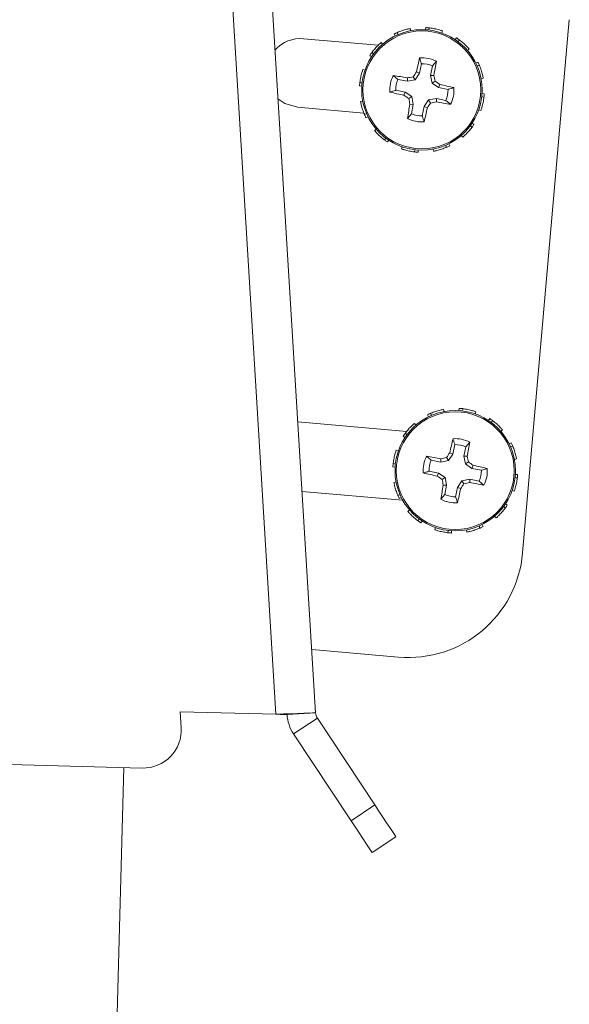
# Model space of a CAD drawing. Units: inches. Extents: x 0.4 to 16.6, y 0.2 to 10.8.
# Drawn here: x 5.8 to 5.9, y 8.1 to 8.2 of the extents above; entities that cross this region are included whole.
import ezdxf

# ---------------------------------------------------------------- set-up
doc = ezdxf.new("R2010")
doc.units = ezdxf.units.IN
doc.header["$MEASUREMENT"] = 0

msp = doc.modelspace()

# ---------------------------------------------------------------- linework, layer by layer
at = {"color": 7, "linetype": 'Continuous', "lineweight": 15}
for p, q in [((5.842679999709752, 8.115286619627879), (5.824751732151962, 8.408411383300596)), ((5.837496947584813, 8.115096717821642), (5.81957639460457, 8.408094846373924)), ((5.857092003887717, 8.204913202920608), (5.857060089589727, 8.204619330315449)), ((5.857580398245744, 8.204867956776628), (5.857464298253608, 8.204584321386541)), ((5.869747871019394, 8.136206969954207), (5.875848781874483, 8.205940591052133)), ((5.85294707577028, 8.204075408598879), (5.853066373058814, 8.20380495838981)), ((5.853392673289367, 8.204280431563769), (5.853433944812594, 8.203976732405462)), ((5.85511856801835, 8.204496454401589), (5.855049870145287, 8.204783961746946)), ((5.859183094397928, 8.204192095250905), (5.859267338758063, 8.204475422644549)), ((5.861100504247846, 8.203566305146753), (5.860925914264723, 8.203327754569177)), ((5.850878249002878, 8.202604226927429), (5.841125233670542, 8.20345750907024)), ((5.851446429105879, 8.202727792166659), (5.851243180787153, 8.20294242168724)), ((5.861500840956454, 8.203282904420622), (5.861258462423099, 8.203095334587445)), ((5.849776384398377, 8.201277407588291), (5.850014920309457, 8.201102832271667)), ((5.850059770458011, 8.201677758963399), (5.850247354957686, 8.201435380430043)), ((5.862550874159716, 8.20189626043925), (5.862765503680297, 8.202099508757977)), ((5.856279274609768, 8.198937587951422), (5.856528399731854, 8.200175454984809)), ((5.857954393925314, 8.199888475633353), (5.857705268803229, 8.198650608599966)), ((5.857954393925314, 8.199888475633353), (5.8584716812829, 8.200503808524974)), ((5.863898490591935, 8.200395599108353), (5.863628040382866, 8.20027628715332)), ((5.864103528223323, 8.199950001589265), (5.863799814398517, 8.199908744732536)), ((5.849150594294225, 8.199359997738375), (5.848867237567586, 8.199444256765007)), ((5.853454184578783, 8.198131311932258), (5.852838866353658, 8.198648584623346)), ((5.855704259919055, 8.1980811671782), (5.855441876283465, 8.198475754619892)), ((5.855704259919055, 8.1980811671782), (5.856279274609768, 8.198937587951422)), ((5.856279274609768, 8.198937587951422), (5.855873599296164, 8.199106677998078)), ((5.857705268803229, 8.198650608599966), (5.857904263837754, 8.197638429626076)), ((5.857705268803229, 8.198650608599966), (5.858144765059464, 8.19864962594465)), ((5.848429471958025, 8.197268907228164), (5.848723329896687, 8.197237007596671)), ((5.848474732768501, 8.197757316252687), (5.848758353492091, 8.197641201594054)), ((5.853454184578783, 8.198131311932258), (5.854692066278667, 8.197882186810173)), ((5.854692066278667, 8.197882186810173), (5.85469306360048, 8.198321683066407)), ((5.854692066278667, 8.197882186810173), (5.855704259919055, 8.1980811671782)), ((5.857904263837754, 8.197638429626076), (5.858298851279446, 8.197900798595168)), ((5.857904263837754, 8.197638429626076), (5.858760669944478, 8.197063400268865)), ((5.858760669944478, 8.197063400268865), (5.858929774657632, 8.19746906091597)), ((5.864319536394644, 8.198224106860284), (5.864607058406499, 8.198292804733345)), ((5.854405101593708, 8.196456192616713), (5.853167219893823, 8.196705303072301)), ((5.854405101593708, 8.196456192616713), (5.854235996880554, 8.196050517303108)), ((5.855261507700432, 8.1958811632595), (5.854405101593708, 8.196456192616713)), ((5.855261507700432, 8.1958811632595), (5.85486692025874, 8.195618794290409)), ((5.855460473401963, 8.194868984285613), (5.855261507700432, 8.1958811632595)), ((5.858760669944478, 8.197063400268865), (5.859998551644362, 8.196814289813277)), ((5.864691038769684, 8.19576227663289), (5.864407418046095, 8.195878391291522)), ((5.86473629958016, 8.196250685657413), (5.864442412308505, 8.196282585288905)), ((5.848846235143541, 8.195295486025294), (5.848558713131687, 8.195226788152231)), ((5.855460473401963, 8.194868984285613), (5.855021006478722, 8.194869966940926)), ((5.855211377612872, 8.193631102585726), (5.855460473401963, 8.194868984285613)), ((5.856886496928418, 8.194582004934155), (5.856637371806332, 8.19334412323427)), ((5.857461511619133, 8.195438425707376), (5.856886496928418, 8.194582004934155)), ((5.856886496928418, 8.194582004934155), (5.857292142909027, 8.194412900221)), ((5.858473705259518, 8.195637391408907), (5.857461511619133, 8.195438425707376)), ((5.857461511619133, 8.195438425707376), (5.857723895254721, 8.195043838265683)), ((5.858473705259518, 8.195637391408907), (5.858472707937707, 8.195197909819168)), ((5.859711557626409, 8.195388280953319), (5.858473705259518, 8.195637391408907)), ((5.859711557626409, 8.195388280953319), (5.860326905184528, 8.194871008262231)), ((5.840340840065258, 8.194491747310153), (5.849000086699568, 8.19373416406182)), ((5.849062243314863, 8.19356959129631), (5.849365927806673, 8.19361084815304)), ((5.855211377612872, 8.193631102585726), (5.854694090255287, 8.193015784360602)), ((5.864015177243961, 8.194159595147202), (5.864298504637605, 8.19407533612057)), ((5.849267251613257, 8.193123993777224), (5.849537701822325, 8.193243291065759)), ((5.863106001080175, 8.191841833922178), (5.8629184165805, 8.192084212455534)), ((5.863389387139808, 8.192242185297284), (5.863150851228728, 8.192416745947412)), ((5.850614897378471, 8.191623332446325), (5.85040026785789, 8.1914200841276)), ((5.861719342432307, 8.190791800718918), (5.861922590751032, 8.190577171198337)), ((5.851664930581731, 8.190236688464955), (5.851907309115087, 8.190424258298131)), ((5.852065267290341, 8.189953287738824), (5.852239827940467, 8.190191838316402)), ((5.859773098248819, 8.189239161321806), (5.859731826725592, 8.189542845813618)), ((5.860218695767905, 8.1894441696202), (5.860099369146377, 8.189714634495767)), ((5.853982677140258, 8.189327497634672), (5.853898432780123, 8.18904415557453)), ((5.855585373292443, 8.188651636108949), (5.855701473284579, 8.188935271499036)), ((5.856073767650469, 8.188606389964969), (5.856105681948459, 8.18890024790363)), ((5.858047203519836, 8.189023138483988), (5.858115901392899, 8.18873563113863)), ((5.859476365676699, 8.154686727141142), (5.859407667803636, 8.154974219820001)), ((5.861449772213073, 8.155103460993663), (5.861417887248077, 8.154809603055002)), ((5.861938195904092, 8.15505822951618), (5.861822066578963, 8.154774579459598)), ((5.863540862723283, 8.154382367990458), (5.863625136416412, 8.154665695384102)), ((5.85730487342863, 8.154265681338433), (5.857424170717164, 8.153995231129363)), ((5.857750470947716, 8.154470689636826), (5.857791713137949, 8.154167005145014)), ((5.865458272573201, 8.153756577886305), (5.865283711923073, 8.15351801264223)), ((5.865858638614804, 8.153473162493677), (5.865616260081448, 8.153285607326996)), ((5.854597496704477, 8.152087853163556), (5.840352925258982, 8.153334094766866)), ((5.855804197431234, 8.152918064906212), (5.855600949112509, 8.153132694426795)), ((5.866908671818064, 8.152086533178805), (5.867123301338647, 8.15228978149753)), ((5.854134152723732, 8.151467665661349), (5.854372717967807, 8.15129310501122)), ((5.854417568116361, 8.151868031702952), (5.854605123283041, 8.151625653169596)), ((5.85350836261958, 8.14955025581143), (5.853225035225936, 8.14963452950456)), ((5.860637072268117, 8.149127860690975), (5.860886168057208, 8.150365713057866)), ((5.862312191583663, 8.150078748372906), (5.862063066461578, 8.148840866673021)), ((5.862312191583663, 8.150078748372906), (5.862829449608254, 8.15069406659803)), ((5.868256288250285, 8.150585857181408), (5.867985838041216, 8.150466559892873)), ((5.868461296548678, 8.150140259662322), (5.868157612056867, 8.150099017472089)), ((5.857811982237132, 8.14832158467181), (5.857196664012007, 8.148838842696403)), ((5.857811982237132, 8.14832158467181), (5.859049863937017, 8.148072459549725)), ((5.859049863937017, 8.148072459549725), (5.859050831925835, 8.14851195580596)), ((5.859049863937017, 8.148072459549725), (5.860062028244409, 8.148271425251256)), ((5.860062028244409, 8.148271425251256), (5.859799673941814, 8.14866601269295)), ((5.860062028244409, 8.148271425251256), (5.860637072268117, 8.149127860690975)), ((5.860637072268117, 8.149127860690975), (5.860231396954513, 8.149296936071135)), ((5.862063066461578, 8.148840866673021), (5.862262032163109, 8.14782870236563)), ((5.862063066461578, 8.148840866673021), (5.862502562717813, 8.148839898684203)), ((5.868677334052994, 8.148414364933338), (5.868964826731855, 8.1484830628064)), ((5.852787269616375, 8.14745916530122), (5.853081127555036, 8.147427280336224)), ((5.852832501093856, 8.14794758899224), (5.85311615115044, 8.14783145966711)), ((5.858762869919063, 8.146646436023271), (5.857525017552173, 8.146895561145355)), ((5.862262032163109, 8.14782870236563), (5.862656619604802, 8.148091056668223)), ((5.862262032163109, 8.14782870236563), (5.863118467602828, 8.14725365834192)), ((5.863118467602828, 8.14725365834192), (5.863287542982987, 8.147659333655524)), ((5.863118467602828, 8.14725365834192), (5.864356319969718, 8.14700456255283)), ((5.858762869919063, 8.146646436023271), (5.858593794538903, 8.146240790042661)), ((5.859619305358781, 8.146071421332557), (5.858762869919063, 8.146646436023271)), ((5.859619305358781, 8.146071421332557), (5.85922471791709, 8.145809067029962)), ((5.859818271060313, 8.145059257025164), (5.859619305358781, 8.146071421332557)), ((5.861819309277482, 8.145628698446929), (5.861244265253773, 8.14477226300721)), ((5.862831473584873, 8.14582766414846), (5.861819309277482, 8.145628698446929)), ((5.861819309277482, 8.145628698446929), (5.862081663580076, 8.145234111005237)), ((5.862831473584873, 8.14582766414846), (5.862830505596055, 8.145388167892225)), ((5.864069355284759, 8.145578539026374), (5.862831473584873, 8.14582766414846)), ((5.869048836428034, 8.145952534705945), (5.868765186371451, 8.146068664031075)), ((5.869094067905515, 8.146440958396965), (5.868800209966854, 8.14647284336196)), ((5.853204003468896, 8.145485758764847), (5.852916510790036, 8.145417060891784)), ((5.859818271060313, 8.145059257025164), (5.859378774804077, 8.145060225013982)), ((5.859569145938227, 8.143821375325281), (5.859818271060313, 8.145059257025164)), ((5.861244265253773, 8.14477226300721), (5.860995169464682, 8.143534381307326)), ((5.861244265253773, 8.14477226300721), (5.861649940567377, 8.144603158294057)), ((5.864069355284759, 8.145578539026374), (5.864684673509883, 8.145061281001784)), ((5.86837297490231, 8.144349867886756), (5.868656302295955, 8.144265594193625)), ((5.840908462841364, 8.144251103694355), (5.854072436103355, 8.14309940233224)), ((5.853420040973212, 8.143759864035863), (5.853723725465024, 8.143801106226096)), ((5.853625049271606, 8.143314266516777), (5.853895499480675, 8.143433563805312)), ((5.859569145938227, 8.143821375325281), (5.859051887913637, 8.143206057100155)), ((5.854972665703825, 8.141813590519382), (5.854758036183244, 8.141610342200655)), ((5.86746376940553, 8.142032091995233), (5.867276214238849, 8.142274470528589)), ((5.867747184798158, 8.142432458036838), (5.867508619554084, 8.142607018686965)), ((5.856022698907085, 8.140426931871513), (5.856265077440442, 8.140614516371189)), ((5.866077140090657, 8.140982058791973), (5.866280388409382, 8.140767429271392)), ((5.85642306494869, 8.14014354581188), (5.856597625598817, 8.140382111055954)), ((5.858340474798608, 8.139517755707727), (5.858256201105478, 8.139234428314083)), ((5.862404971845191, 8.139213396557043), (5.862473669718254, 8.138925903878183)), ((5.864130866574174, 8.139429434061359), (5.864089624383941, 8.13973311855317)), ((5.864576464093261, 8.139634442359753), (5.864457166804726, 8.139904892568824)), ((5.859943141617797, 8.138841894182004), (5.860059270942927, 8.139125544238587)), ((5.860431565308819, 8.138796662704522), (5.860463450273814, 8.139090520643183)), ((5.842173858890067, 8.123562073362464), (5.853497626743601, 8.122571380807031)), ((5.825001209269981, 8.115423927375021), (5.837496947584813, 8.115096717821642)), ((5.825127693142162, 8.113355687267509), (5.825001209269981, 8.115423927375021)), ((5.838951981442804, 8.115058614261818), (5.842679999709752, 8.115286619627879)), ((5.842917978293936, 8.114577934481337), (5.839803430273462, 8.112516440962553)), ((5.842917978293936, 8.114577934481337), (5.85043021684525, 8.103228177594698)), ((5.839803430273462, 8.112516440962553), (5.847315668824774, 8.101166684075913)), ((5.770688940689943, 8.109343578949058), (5.82000615230664, 8.108052164534255)), ((5.817609499992972, 8.10811490780944), (5.811732282553755, 7.883672620585894)), ((5.847315668824774, 8.101166684075913), (5.85043021684525, 8.103228177594698)), ((5.853189894298554, 8.099058756426873), (5.850075346278078, 8.09699726290809))]:
    msp.add_line(p, q, dxfattribs=at)
at = {"color": 7, "linetype": 'Continuous', "lineweight": 15, "flags": 128}
for points in [[(5.837768483114678, 8.195589138632993), (5.838655160871701, 8.194983074967626), (5.840340840065258, 8.194491747310153)], [(5.842679999709752, 8.115286619627879), (5.842580414193506, 8.115282982336565), (5.842285470934049, 8.115272158461602), (5.841806492467249, 8.115254617330907), (5.841161929246631, 8.115231004270353), (5.840376508986541, 8.11520222860277), (5.83948041533829, 8.115169375648959), (5.838508114570392, 8.115133765393665), (5.837496947584813, 8.115096717821642)], [(5.838951981442804, 8.115058614261818), (5.838924027099069, 8.115059347586678), (5.838841220055663, 8.11506151822827), (5.838706757608984, 8.115065038187607), (5.838525802366061, 8.115069760799718), (5.838305306246585, 8.11507553939963), (5.838053746485958, 8.115082139323386), (5.837780802972357, 8.115089267241045), (5.837496947584813, 8.115096717821642)], [(5.85043021684525, 8.103228177594698), (5.850968594625864, 8.102414773657877), (5.851486292645371, 8.101632609360172), (5.85196342313352, 8.100911780353915), (5.852381623635766, 8.1002799476529), (5.852724819671136, 8.099761428309547), (5.852979840725109, 8.099376139427104), (5.853136889577535, 8.099138864834787), (5.853189894298554, 8.099058756426873)], [(5.850075346278078, 8.09699726290809), (5.850022312224065, 8.097077371316002), (5.849865263371639, 8.09731464590832), (5.849610242317666, 8.097699934790764), (5.849267046282296, 8.098218454134116), (5.84884884578005, 8.098850286835132), (5.848371744624896, 8.099571115841387), (5.847854046605388, 8.10035328013909), (5.847315668824774, 8.101166684075913)]]:
    msp.add_lwpolyline(points, dxfattribs=at)
at = {"color": 7, "linetype": 'Continuous', "lineweight": 15}
for centre, radius in [((5.856582882049375, 8.196759795002105), 0.007874015748031519), ((5.856582882049373, 8.196759795002107), 0.007706437462939038), ((5.860940669186756, 8.14695006009751), 0.007874015748031519), ((5.860940669186752, 8.14695006009751), 0.007706437462938517)]:
    msp.add_circle(centre, radius, dxfattribs=at)
for centre, radius, start, end in [((5.840733035881293, 8.198974628226408), 0.004499999999999144, 85.00000000000668, 138.2074046876791), ((5.973512772539022, 8.173434811652081), 0.1204077231864711, 166.7936645361178, 167.6895956377369), ((5.856582882049374, 8.19675979500211), 0.004193464682691391, 63.22990971953614, 94.01305745367364), ((5.856582882049374, 8.196759795002105), 0.003416099224083513, 66.32895017362009, 90.91401699952571), ((5.740135529845456, 8.220412082114878), 0.1199991003897786, 349.5512959478209, 350.4502739930119), ((5.856582882049374, 8.19675979500211), 0.00419346468269209, 153.2299097195578, 184.0130574536373), ((5.832906505364765, 8.080169537720112), 0.1201440117928908, 79.55235230911438, 80.45025170580132), ((5.881656214083628, 8.06917311951893), 0.1319331760792327, 101.4606013355569, 101.7926074284319), ((5.967060555176072, 8.122561421046996), 0.1349878347094579, 145.4550227478195, 145.7795131960158), ((5.729036770629971, 8.171692804287101), 0.1318921698186927, 11.46140105472576, 11.793517895764), ((5.856582882049374, 8.196759795002105), 0.003416099224084044, 156.328950173673, 180.9140169994818), ((5.784371843500371, 8.089190091572998), 0.1314656620583004, 55.44976698519888, 55.78295467873981), ((5.833384387460782, 8.080388465993865), 0.1198350220693067, 76.79152362911405, 77.69173654471537), ((5.879810665198955, 8.313256308823263), 0.1199635829135749, 256.7915699286841, 257.6908196442898), ((5.928751394403892, 8.30427102078224), 0.1313933858355806, 235.4505842915781, 235.7839516521499), ((5.856582882049374, 8.196759795002105), 0.003416099224080991, 336.3289501737164, 0.9140169995718174), ((5.856582882049374, 8.19675979500211), 0.004193464682690124, 333.2299097195695, 4.01305745359059), ((5.972722554771732, 8.173161759930077), 0.1196866772961701, 169.5501226038579, 170.4514473370253), ((5.980907248921969, 8.221163848622377), 0.1286029325107243, 191.4571538177337, 191.7977651328864), ((5.74806002735222, 8.26962388007678), 0.1326210637865733, 325.450927581913, 325.7812213261089), ((5.831509557281286, 8.324346474208781), 0.1319331769390054, 281.4606013366394, 281.7926074273509), ((5.880196377360856, 8.312993347586584), 0.1197818140287727, 259.5509947414823, 260.4516092735403), ((5.856582882049374, 8.196759795002105), 0.003416099224081348, 246.3289501737027, 270.9140169994535), ((5.740400042786985, 8.21991582481), 0.1196418080502538, 346.7907015794391, 347.6923614619421), ((5.856582882049374, 8.19675979500211), 0.004193464682691696, 243.2299097196347, 274.0130574536261), ((5.977425451251769, 8.123725858215158), 0.119951350077206, 166.7919601482793, 167.691300025551), ((5.860940669186756, 8.146950060097515), 0.004193464682691516, 63.2299097195579, 94.01305745369785), ((5.860940669186755, 8.14695006009751), 0.003416099224083513, 66.32895017362009, 90.91401699952571), ((5.744256216070101, 8.170642442621117), 0.1202395501390946, 349.5530010870284, 350.4501720489872), ((5.860940669186756, 8.146950060097515), 0.004193464682692977, 153.2299097195633, 184.0130574536364), ((5.837248287982969, 8.030265609125088), 0.1202395501727842, 79.55300108710378, 80.45017204881161), ((5.860940669186755, 8.14695006009751), 0.003416099224085571, 156.3289501736517, 180.914016999452), ((5.886313587358766, 8.017889766898227), 0.1334369291794565, 101.4609469314985, 101.7892225748832), ((5.96564177731354, 8.076704426273018), 0.1279883618389751, 145.4461497977792, 145.7883861459476), ((5.731880373744862, 8.12157714323804), 0.1334369292460021, 11.46094693150185, 11.78922257472315), ((5.790695033257574, 8.042248953402748), 0.1279883617102314, 55.44614979760669, 55.78838614611939), ((5.837716465132398, 8.030465279382058), 0.1199513500528144, 76.79196014818834, 77.69130002564286), ((5.860940669186755, 8.14695006009751), 0.003416099224080991, 336.3289501737164, 0.9140169995715797), ((5.860940669186756, 8.146950060097515), 0.004193464682688538, 333.2299097195586, 4.013057453615651), ((5.884072653799529, 8.263027573193098), 0.119533781785108, 256.7903892803553, 257.692870893477), ((5.931186304197844, 8.251651170198443), 0.1279883615926457, 235.4461497974878, 235.7883861463153), ((5.989534840311264, 8.172227086361426), 0.1329610459637797, 191.4603594611777, 191.789810044917), ((5.977625121442597, 8.123257681078742), 0.1202395501297514, 169.5530010870184, 170.4501720490467), ((5.744334948106051, 8.170202058482666), 0.120075439399851, 346.7922345511637, 347.6906313548502), ((5.754315728642027, 8.218508684894635), 0.1303175349358048, 325.4504443247445, 325.7865744879915), ((5.835567750190344, 8.276010356669152), 0.1334369290458488, 281.4609469312048, 281.789222574918), ((5.884488526303695, 8.262814749837391), 0.1194071689987553, 259.5498739565016, 260.4532991795221), ((5.860940669186756, 8.146950060097515), 0.004193464682692096, 243.2299097196239, 274.0130574536035), ((5.860940669186755, 8.14695006009751), 0.003416099224081348, 246.3289501737027, 270.9140169994535), ((5.854804963591961, 8.137514303825167), 0.01500000000000089, 265.0000000000005, 354.9999999999937), ((5.844127113967594, 8.115378247442592), 0.005184999999999697, 183.4999999999983, 213.4999999999902), ((5.844127113967594, 8.115378247442592), 0.001450000000000943, 183.4999999999993, 213.4999999999982), ((5.820137033709881, 8.11305043876073), 0.005000000000000179, 268.5000000000036, 3.500000000001221)]:
    msp.add_arc(centre, radius, start, end, dxfattribs=at)
for points, knots in [([(5.857580398245744, 8.204867956776628), (5.857538989092876, 8.204872851998338), (5.857435463364832, 8.20488509038904), (5.857271587856393, 8.204900814900398), (5.857151870264137, 8.204909073231937), (5.857092003887717, 8.204913202920608)], [0, 0, 0, 0, 0.2499676650761606, 0.6249363418998065, 1, 1, 1, 1]), ([(5.859267338758063, 8.204475422644549), (5.85912948763928, 8.204520813013472), (5.858783674333131, 8.204634679289518), (5.858226324958855, 8.204772727121886), (5.857796077860553, 8.20483615890415), (5.857580398245744, 8.204867956776628)], [0, 0, 0, 0, 0.2484460248151201, 0.6232516790565927, 1, 1, 1, 1]), ([(5.853392673289367, 8.204280431563769), (5.853354365987711, 8.204263963655611), (5.85325859518198, 8.204222792788315), (5.853108817691123, 8.204154487981521), (5.853000994758766, 8.20410177084498), (5.85294707577028, 8.204075408598879)], [0, 0, 0, 0, 0.2499655118676321, 0.6249304295000325, 1, 1, 1, 1]), ([(5.855049870145287, 8.204783961746946), (5.854907789778747, 8.204754342706055), (5.854551376938317, 8.204680042457877), (5.853999683773877, 8.204520920342645), (5.853595361669379, 8.20436073376982), (5.853392673289367, 8.204280431563769)], [0, 0, 0, 0, 0.2484502826141198, 0.623244949948829, 1, 1, 1, 1]), ([(5.861500840956454, 8.203282904420622), (5.861467422237747, 8.203307844879687), (5.861383873550492, 8.203370197438218), (5.861249848229837, 8.203465788879567), (5.861150289909166, 8.203532796807357), (5.861100504247846, 8.203566305146753)], [0, 0, 0, 0, 0.2499684418122416, 0.6249352451452352, 1, 1, 1, 1]), ([(5.851243180787153, 8.20294242168724), (5.851134948590896, 8.202845737133734), (5.850863432535791, 8.202603190003902), (5.850465205606478, 8.202189532880935), (5.85019514775299, 8.201848643428791), (5.850059770458011, 8.201677758963399)], [0, 0, 0, 0, 0.248441483416385, 0.6232512490219504, 1, 1, 1, 1]), ([(5.862765503680297, 8.202099508757977), (5.862668819494256, 8.202207741492646), (5.86242627517229, 8.20247925678713), (5.862012610592267, 8.202877467934902), (5.861671724726143, 8.20314752609764), (5.861500840956454, 8.203282904420622)], [0, 0, 0, 0, 0.2484426874618749, 0.6232494231487983, 1, 1, 1, 1]), ([(5.850059770458011, 8.201677758963399), (5.850034822229333, 8.201644347863716), (5.849972449848631, 8.201560817691856), (5.849876913254421, 8.201426740181079), (5.84980989686353, 8.201327189347568), (5.849776384398377, 8.201277407588291)], [0, 0, 0, 0, 0.2499670445815256, 0.6249357366612849, 1, 1, 1, 1]), ([(5.856528399731854, 8.200175454984809), (5.856521536609826, 8.200197765162043), (5.856480650058158, 8.20033067642466), (5.856401156342444, 8.20058703998073), (5.85632813269963, 8.200819607637865), (5.856289394492862, 8.20094298211827)], [0, 0, 0, 0, 0.08651496775925678, 0.5154066450986041, 0.9999999999999999, 0.9999999999999999, 0.9999999999999999, 0.9999999999999999]), ([(5.864103528223323, 8.199950001589265), (5.864087053305654, 8.199988307846931), (5.86404586495088, 8.200084075957125), (5.863977596141788, 8.200233879707014), (5.863924861447811, 8.200341687858977), (5.863898490591935, 8.200395599108353)], [0, 0, 0, 0, 0.2499670009290428, 0.6249335943902675, 1, 1, 1, 1]), ([(5.864607058406499, 8.198292804733345), (5.864577438913068, 8.198434879759153), (5.864503135486181, 8.198791289004209), (5.864344019765425, 8.19934298904265), (5.864183830873912, 8.199747313727528), (5.864103528223323, 8.199950001589265)], [0, 0, 0, 0, 0.248443421041628, 0.6232448780389747, 1, 1, 1, 1]), ([(5.848867237567586, 8.199444256765007), (5.848821853415588, 8.199306405140502), (5.84870800338436, 8.198960592537127), (5.848569939333689, 8.198403253403207), (5.848506523284666, 8.197973001750679), (5.848474732768501, 8.197757316252687)], [0, 0, 0, 0, 0.2484446619441559, 0.6232447071273111, 0.9999999999999999, 0.9999999999999999, 0.9999999999999999, 0.9999999999999999]), ([(5.848474732768501, 8.197757316252687), (5.84846983266022, 8.197715906956738), (5.848457582060595, 8.197612380937247), (5.848441837877885, 8.197448508604676), (5.848433594294375, 8.19732877962677), (5.848429471958025, 8.197268907228164)], [0, 0, 0, 0, 0.2499668357096602, 0.6249338684061237, 1, 1, 1, 1]), ([(5.853167219893823, 8.196705303072301), (5.853144909589012, 8.196698439857547), (5.853011997756219, 8.196657552811878), (5.852755659168452, 8.196578077207768), (5.852523075748206, 8.196505061310017), (5.852399692760362, 8.196466327166304)], [0, 0, 0, 0, 0.08651499826881012, 0.5154060906651228, 1, 1, 1, 1]), ([(5.859998551644362, 8.196814289813277), (5.860020851074282, 8.196821147583245), (5.860153700120586, 8.196862002807055), (5.860410143515419, 8.196941531526381), (5.860642706700073, 8.197014537104861), (5.860766078777823, 8.197053265719273)], [0, 0, 0, 0, 0.08651369554532805, 0.5154060882654006, 1, 1, 1, 1]), ([(5.864691038769684, 8.19576227663289), (5.864695941018932, 8.195803679399685), (5.864708197202326, 8.195907191048535), (5.864723885953927, 8.196071089759059), (5.864732161352661, 8.196190815264059), (5.86473629958016, 8.196250685657413)], [0, 0, 0, 0, 0.2499617824851982, 0.6249330239854239, 1, 1, 1, 1]), ([(5.848558713131687, 8.195226788152231), (5.848588332625117, 8.195084713126422), (5.848662636052005, 8.194728303881366), (5.848821751772761, 8.194176603842928), (5.848981940664274, 8.193772279158047), (5.849062243314863, 8.19356959129631)], [0, 0, 0, 0, 0.248443421041628, 0.6232448780389747, 1, 1, 1, 1]), ([(5.864298504637605, 8.19407533612057), (5.864343902562826, 8.194213186847717), (5.864457785349962, 8.19455899174827), (5.864595782571092, 8.195116346572943), (5.864659231522329, 8.195546592430762), (5.864691038769684, 8.19576227663289)], [0, 0, 0, 0, 0.24844815671394, 0.6232436484168661, 1, 1, 1, 1]), ([(5.849062243314863, 8.19356959129631), (5.849078704351539, 8.193531284770932), (5.849119858686762, 8.193435514400115), (5.849188195959156, 8.193285715840839), (5.849240897591343, 8.193177905503802), (5.849267251613257, 8.193123993777224)], [0, 0, 0, 0, 0.2499639498970064, 0.6249363505535438, 0.9999999999999999, 0.9999999999999999, 0.9999999999999999, 0.9999999999999999]), ([(5.856637371806332, 8.19334412323427), (5.856644235158414, 8.193321818389204), (5.856685123275073, 8.193188938260612), (5.856764572572152, 8.19293254331994), (5.856837604889202, 8.192699981956194), (5.856876347712328, 8.192576610767306)], [0, 0, 0, 0, 0.0865144820071094, 0.515406202595055, 1, 1, 1, 1]), ([(5.863106001080175, 8.191841833922178), (5.863130935882181, 8.191875245342805), (5.863193276205811, 8.191958778341156), (5.863288870803317, 8.192092850783748), (5.863355879024325, 8.192192403159376), (5.863389387139808, 8.192242185297284)], [0, 0, 0, 0, 0.2499609517976624, 0.6249356472034568, 1, 1, 1, 1]), ([(5.85040026785789, 8.1914200841276), (5.85049695204393, 8.19131185139293), (5.850739496365896, 8.191040336098446), (5.85115316094592, 8.190642124950674), (5.851494046812044, 8.190372066787935), (5.851664930581731, 8.190236688464955)], [0, 0, 0, 0, 0.2484426874618749, 0.6232494231487983, 1, 1, 1, 1]), ([(5.861922590751032, 8.190577171198337), (5.862030824259526, 8.190673854872088), (5.862302339383963, 8.190916396022935), (5.862700532103648, 8.19133007553791), (5.862970610266546, 8.191670951837386), (5.863106001080175, 8.191841833922178)], [0, 0, 0, 0, 0.2484416849565432, 0.6232420619598352, 1, 1, 1, 1]), ([(5.851664930581731, 8.190236688464955), (5.851698335927069, 8.190211740981832), (5.851781852938858, 8.190149369549328), (5.851915935469527, 8.190053812158668), (5.852015485919236, 8.189986798637051), (5.852065267290341, 8.189953287738824)], [0, 0, 0, 0, 0.2499631961879401, 0.624935290786612, 1, 1, 1, 1]), ([(5.859773098248819, 8.189239161321806), (5.859811405684311, 8.189255622289476), (5.859907177620288, 8.189296776146987), (5.860056952515936, 8.189365115185485), (5.860164776540846, 8.189417815791131), (5.860218695767905, 8.1894441696202)], [0, 0, 0, 0, 0.2499639864583434, 0.6249318076305512, 1, 1, 1, 1]), ([(5.853898432780123, 8.18904415557453), (5.854036284180829, 8.18899876470219), (5.854382089729611, 8.188884899950443), (5.854939430847028, 8.18874686444368), (5.855369682876991, 8.18868343435851), (5.855585373292443, 8.188651636108949)], [0, 0, 0, 0, 0.2484463773477587, 0.6232373078670247, 0.9999999999999999, 0.9999999999999999, 0.9999999999999999, 0.9999999999999999]), ([(5.855585373292443, 8.188651636108949), (5.855626769468999, 8.18864674188245), (5.855730267063534, 8.188634505470493), (5.85589419329134, 8.18861875459252), (5.856013905062419, 8.188610511815154), (5.856073767650469, 8.188606389964969)], [0, 0, 0, 0, 0.2499574070628924, 0.6249367095887404, 1, 1, 1, 1]), ([(5.858115901392899, 8.18873563113863), (5.858257971446658, 8.188765244383841), (5.858614380436348, 8.188839534683083), (5.859166081123332, 8.188998673233701), (5.859570410414096, 8.189158860440978), (5.859773098248819, 8.189239161321806)], [0, 0, 0, 0, 0.2484349407533997, 0.6232449689093162, 1, 1, 1, 1]), ([(5.859407667803636, 8.154974219820001), (5.859265587437098, 8.15494460077911), (5.858909174596667, 8.154870300530932), (5.858357481432225, 8.154711178415702), (5.857953159327729, 8.154550991842877), (5.857750470947716, 8.154470689636826)], [0, 0, 0, 0, 0.2484502826141198, 0.623244949948829, 1, 1, 1, 1]), ([(5.861938195904092, 8.15505822951618), (5.861896786418667, 8.15506311773489), (5.86179325963163, 8.155075338644478), (5.861629390835323, 8.155091098753383), (5.861509650625272, 8.155099339865743), (5.861449772213073, 8.155103460993663)], [0, 0, 0, 0, 0.2499647061770805, 0.6249303181660767, 1, 1, 1, 1]), ([(5.863625136416412, 8.154665695384102), (5.863487285062946, 8.15471108004273), (5.863141469372134, 8.154824932585205), (5.862584121900256, 8.154962983137528), (5.86215387549504, 8.155026426027687), (5.861938195904092, 8.15505822951618)], [0, 0, 0, 0, 0.2484441307532669, 0.6232501643524765, 1, 1, 1, 1]), ([(5.857750470947716, 8.154470689636826), (5.857712165332424, 8.15445422853114), (5.857616396526682, 8.154413073718175), (5.857466574303941, 8.154344738211918), (5.857358777654855, 8.154292035553182), (5.85730487342863, 8.154265681338433)], [0, 0, 0, 0, 0.24996391316136, 0.6249408933863352, 1, 1, 1, 1]), ([(5.865858638614804, 8.153473162493677), (5.865825221546957, 8.153498108975434), (5.865741676495098, 8.153560476958214), (5.865607608368876, 8.153656058358129), (5.865508055138522, 8.153723068706842), (5.865458272573201, 8.153756577886305)], [0, 0, 0, 0, 0.2499686759887095, 0.6249395097606436, 1, 1, 1, 1]), ([(5.867123301338647, 8.15228978149753), (5.867026617520076, 8.152398014770638), (5.866784076005941, 8.152669529304587), (5.86637040396892, 8.15306772467055), (5.866029521688777, 8.153337783142645), (5.865858638614804, 8.153473162493677)], [0, 0, 0, 0, 0.2484438914952676, 0.6232475972939909, 0.9999999999999999, 0.9999999999999999, 0.9999999999999999, 0.9999999999999999]), ([(5.855600949112509, 8.153132694426795), (5.855492715839401, 8.153036010608224), (5.85522120130545, 8.152793469094089), (5.854823005939489, 8.152379797057067), (5.854552947467392, 8.152038914776924), (5.854417568116361, 8.151868031702952)], [0, 0, 0, 0, 0.2484438914952676, 0.6232475972939909, 0.9999999999999999, 0.9999999999999999, 0.9999999999999999, 0.9999999999999999]), ([(5.854417568116361, 8.151868031702952), (5.854392621634604, 8.151834614635105), (5.854330253651824, 8.151751069583245), (5.854234672251908, 8.151617001457023), (5.854167661903196, 8.15151744822667), (5.854134152723732, 8.151467665661349)], [0, 0, 0, 0, 0.2499686759887095, 0.6249395097606436, 1, 1, 1, 1]), ([(5.860886168057208, 8.150365713057866), (5.860879315618522, 8.150388023114942), (5.860838492531153, 8.150520934250785), (5.860758934912556, 8.150777322174793), (5.860685923712469, 8.151009874164803), (5.860647192151212, 8.151133240191326)], [0, 0, 0, 0, 0.08651465010372981, 0.5154070369378374, 0.9999999999999999, 0.9999999999999999, 0.9999999999999999, 0.9999999999999999]), ([(5.853225035225936, 8.14963452950456), (5.853179637134494, 8.149496679002265), (5.853065752689705, 8.149150870898463), (5.85292776033954, 8.148593510212091), (5.852864308973241, 8.148163267629053), (5.852832501093856, 8.14794758899224)], [0, 0, 0, 0, 0.2484481886242379, 0.6232505182826549, 1, 1, 1, 1]), ([(5.868461296548678, 8.150140259662322), (5.868444835442991, 8.150178565277614), (5.868403680630028, 8.150274334083358), (5.868335345123772, 8.150424156306096), (5.868282642465034, 8.150531952955182), (5.868256288250285, 8.150585857181408)], [0, 0, 0, 0, 0.24996391316136, 0.6249408933863352, 1, 1, 1, 1]), ([(5.868964826731855, 8.1484830628064), (5.868935221092679, 8.148625143910248), (5.868860953456594, 8.148981563430604), (5.868701772893232, 8.149533244144118), (5.868541594326122, 8.149937570299771), (5.868461296548678, 8.150140259662322)], [0, 0, 0, 0, 0.2484470453547668, 0.6232452757033297, 1, 1, 1, 1]), ([(5.852832501093856, 8.14794758899224), (5.852827612875147, 8.147906179506814), (5.85281539196556, 8.147802652719777), (5.852799631856655, 8.14763878392347), (5.852791390744296, 8.147519043713418), (5.852787269616375, 8.14745916530122)], [0, 0, 0, 0, 0.2499647061770805, 0.6249303181660767, 1, 1, 1, 1]), ([(5.857525017552173, 8.146895561145355), (5.857502707505438, 8.14688869779624), (5.857369796965176, 8.14684780987476), (5.85711340804799, 8.146768360473619), (5.85688085634175, 8.146695328065825), (5.856757490418712, 8.14665658523936)], [0, 0, 0, 0, 0.08651499759510241, 0.515407036460787, 1, 1, 1, 1]), ([(5.864356319969718, 8.14700456255283), (5.864378630026795, 8.147011414991518), (5.864511541162639, 8.147052238078885), (5.864767929086646, 8.147131795697483), (5.865000481076655, 8.14720480689757), (5.865123847103178, 8.147243538458826)], [0, 0, 0, 0, 0.08651465010372981, 0.5154070369378374, 0.9999999999999999, 0.9999999999999999, 0.9999999999999999, 0.9999999999999999]), ([(5.868656302295955, 8.144265594193625), (5.868701700387398, 8.14440344469592), (5.868815584832186, 8.144749252799723), (5.86895357718235, 8.145306613486094), (5.869017028548649, 8.145736856069131), (5.869048836428034, 8.145952534705945)], [0, 0, 0, 0, 0.2484481886242379, 0.6232505182826549, 1, 1, 1, 1]), ([(5.869048836428034, 8.145952534705945), (5.869053724646744, 8.145993944191371), (5.86906594555633, 8.146097470978408), (5.869081705665234, 8.146261339774714), (5.869089946777595, 8.146381079984767), (5.869094067905515, 8.146440958396965)], [0, 0, 0, 0, 0.2499647061770805, 0.6249303181660767, 1, 1, 1, 1]), ([(5.852916510790036, 8.145417060891784), (5.852946129830928, 8.145274980525246), (5.853020430079105, 8.144918567684813), (5.853179552194336, 8.144366874520374), (5.853339738767161, 8.143962552415877), (5.853420040973212, 8.143759864035863)], [0, 0, 0, 0, 0.2484502826141198, 0.623244949948829, 1, 1, 1, 1]), ([(5.853420040973212, 8.143759864035863), (5.8534365020789, 8.143721558420571), (5.853477656891863, 8.143625789614829), (5.853545992398119, 8.143475967392089), (5.853598695056856, 8.143368170743003), (5.853625049271606, 8.143314266516777)], [0, 0, 0, 0, 0.24996391316136, 0.6249408933863352, 1, 1, 1, 1]), ([(5.860995169464682, 8.143534381307326), (5.861002032822146, 8.143512081920795), (5.861042921237528, 8.143379233444824), (5.861122369959348, 8.14312278238639), (5.861195402482838, 8.142890242930978), (5.861234145370678, 8.142766883506859)], [0, 0, 0, 0, 0.08651396591786997, 0.5154064891682467, 1, 1, 1, 1]), ([(5.866280388409382, 8.140767429271392), (5.86638862168249, 8.140864113089963), (5.866660136216439, 8.141106654604096), (5.867058331582402, 8.141520326641118), (5.867328390054498, 8.141861208921261), (5.86746376940553, 8.142032091995233)], [0, 0, 0, 0, 0.2484438914952676, 0.6232475972939909, 0.9999999999999999, 0.9999999999999999, 0.9999999999999999, 0.9999999999999999]), ([(5.86746376940553, 8.142032091995233), (5.867488715887287, 8.14206550906308), (5.867551083870067, 8.14214905411494), (5.867646665269982, 8.142283122241162), (5.867713675618695, 8.142382675471515), (5.867747184798158, 8.142432458036838)], [0, 0, 0, 0, 0.2499686759887095, 0.6249395097606436, 1, 1, 1, 1]), ([(5.854758036183244, 8.141610342200655), (5.854854719856997, 8.141502108692162), (5.855097261007842, 8.141230593567723), (5.855510940522819, 8.14083240084804), (5.855851816822295, 8.140562322685144), (5.856022698907085, 8.140426931871513)], [0, 0, 0, 0, 0.2484416849565432, 0.6232420619598352, 1, 1, 1, 1]), ([(5.856022698907085, 8.140426931871513), (5.856056116153315, 8.140401997154829), (5.856139662884928, 8.140339657664958), (5.85627372885293, 8.140244061996567), (5.856373282283331, 8.140177053876759), (5.85642306494869, 8.14014354581188)], [0, 0, 0, 0, 0.2499640615884104, 0.6249372022846983, 1, 1, 1, 1]), ([(5.858256201105478, 8.139234428314083), (5.858394051607773, 8.139189030222642), (5.858739859711576, 8.139075145777852), (5.859297220397947, 8.138937153427687), (5.859727462980984, 8.138873702061389), (5.859943141617797, 8.138841894182004)], [0, 0, 0, 0, 0.2484481886242379, 0.6232505182826549, 1, 1, 1, 1]), ([(5.862473669718254, 8.138925903878183), (5.862615750822101, 8.13895550951736), (5.862972170342458, 8.139029777153445), (5.86352385105597, 8.139188957716806), (5.863928177211625, 8.139349136283915), (5.864130866574174, 8.139429434061359)], [0, 0, 0, 0, 0.2484470453547668, 0.6232452757033297, 1, 1, 1, 1]), ([(5.864130866574174, 8.139429434061359), (5.864169172189467, 8.139445895167047), (5.864264940995209, 8.13948704998001), (5.86441476321795, 8.139555385486267), (5.864522559867035, 8.139608088145003), (5.864576464093261, 8.139634442359753)], [0, 0, 0, 0, 0.24996391316136, 0.6249408933863352, 1, 1, 1, 1]), ([(5.859943141617797, 8.138841894182004), (5.859984551103224, 8.138837005963294), (5.860088077890261, 8.138824785053707), (5.860251946686567, 8.138809024944804), (5.86037168689662, 8.138800783832442), (5.860431565308819, 8.138796662704522)], [0, 0, 0, 0, 0.2499647061770805, 0.6249303181660767, 1, 1, 1, 1])]:
    msp.add_open_spline(points, degree=3, knots=knots, dxfattribs=at)

doc.saveas('drawing.dxf')
